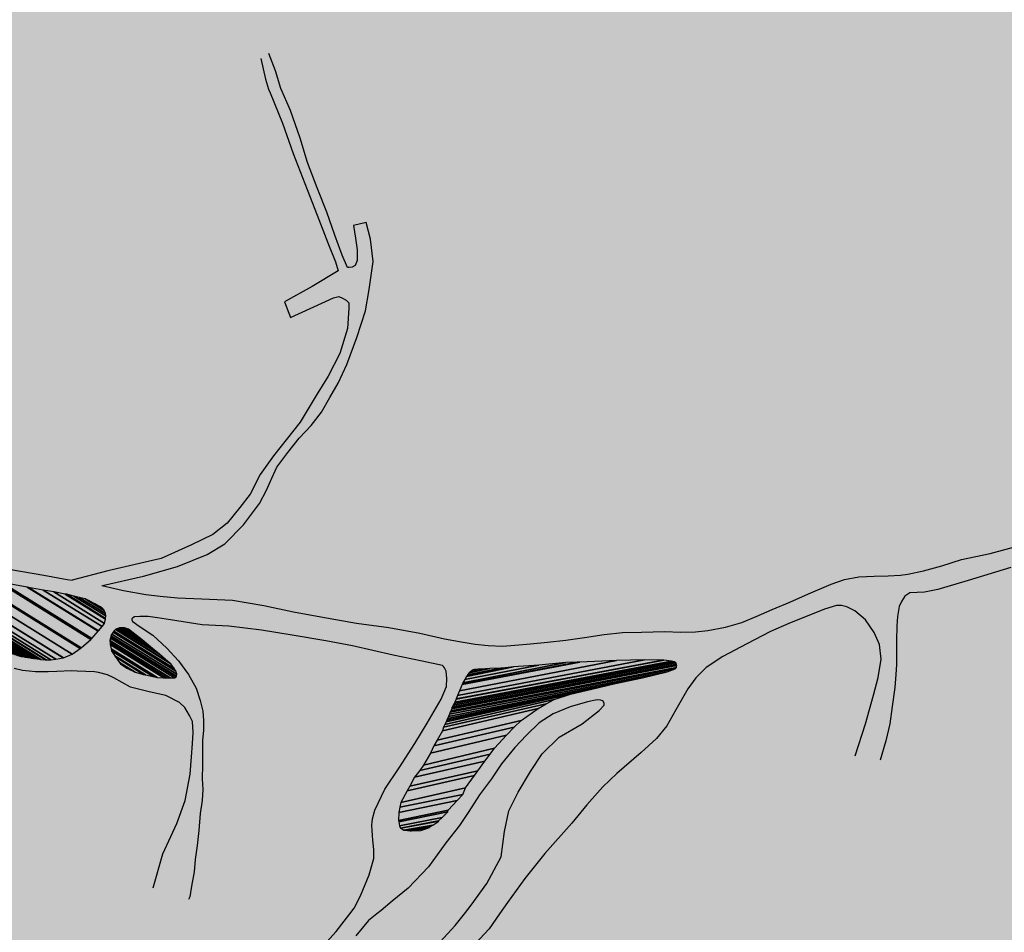
# Model space of a CAD drawing. Extents: x 686083 to 708932, y 7800553 to 7810731.
# Drawn here: x 691160 to 691411, y 7807490 to 7807723 of the extents above; entities that cross this region are included whole.
import ezdxf

# ---------------------------------------------------------------- set-up
doc = ezdxf.new("R2010")
doc.units = 0
doc.layers.add('1', color=7, linetype='CONTINUOUS')
doc.layers.add('3', color=7, linetype='CONTINUOUS')

msp = doc.modelspace()

# ---------------------------------------------------------------- hatches: boundary and pattern name
at = {"layer": '3'}
h = msp.add_hatch(dxfattribs=at)
h.set_pattern_fill('CROSS', color=82, scale=1.900157747547148, angle=45, style=0)
h.set_pattern_definition([(45, (-904.5318585470086, -6347.425736685283), (1.77635683940025e-15, 17.06390324340725), [6.033000848462194, -18.09900254538658]), (135, (-900.2658827361568, -6347.425736685283), (-17.06390324340725, 1.77635683940025e-15), [6.033000848462194, -18.09900254538658])])
h.paths.add_polyline_path([(691755.446714979, 7807945.44268222), (691732.6181582195, 7807959.380937347), (691676.8134091987, 7807975.853596872), (691594.374377793, 7808021.469645831), (691540.3666964701, 7808062.551804895), (691495.5718855971, 7808116.256241069), (691430.6180330449, 7808176.673004975), (691402.7562374825, 7808222.029992969), (691426.7239032829, 7808247.385019572), (691406.986592814, 7808268.513670046), (691388.6579515407, 7808279.782498976), (691367.5090733798, 7808271.331038787), (691336.4908153604, 7808234.707183253), (691280.0962223451, 7808206.53607998), (691174.3532807891, 7808176.955323283), (691153.5420774458, 7808110.612459063), (691146.4422107899, 7808036.130816716), (691141.1176731099, 7807974.06213539), (691144.6668818138, 7807896.033748169), (691144.6668818138, 7807878.300023801), (691149.9928687416, 7807807.365126328), (691144.6668818138, 7807766.576914243), (691112.4109658796, 7807718.791471972), (691080.2840330304, 7807646.223392161), (691057.9351774064, 7807595.984300157), (691017.4272425423, 7807505.274846429), (690993.6813117081, 7807478.759536803), (690971.331006836, 7807468.990806523), (690957.3631532273, 7807459.222076243), (690961.5543788587, 7807408.982338203), (690992.3929301082, 7807391.813896487), (691015.7185789809, 7807380.161967427), (691039.0442278535, 7807349.090156599), (691058.4829932047, 7807329.670274832), (691126.726639043, 7807300.112775477), (691170.7547976483, 7807300.112775477), (691192.7688769511, 7807300.112775477), (691201.574508672, 7807300.112775477), (691247.2968383572, 7807304.858565612), (691263.5878367404, 7807321.134829792), (691304.3160573224, 7807333.341704909), (691332.8256668051, 7807369.963622332), (691393.1636640196, 7807398.006164176), (691443.7438734822, 7807412.043263013), (691476.0606578385, 7807427.484200941), (691503.1456563958, 7807521.01619171), (691569.7139713798, 7807645.076029885), (691647.8023598582, 7807779.367807095), (691667.3382248351, 7807824.644040425), (691714.8126955262, 7807884.496813752), (691734.0282766632, 7807898.048092525), (691763.417579769, 7807913.858563799)])

# ---------------------------------------------------------------- linework, layer by layer
at = {"layer": '1', "color": 34, "linetype": 'Continuous'}
msp.add_line((691380.6284221609, 7807539.154907525, 193.4049999992199), (691379.1684221609, 7807534.244907525, 194.3049999992163), dxfattribs=at)
at = {"layer": '1', "color": 96, "linetype": 'Continuous', "extrusion": (-0.7389864846664896, -0.1625505542267, 0.6538167119314531), "elevation": -1779858.737186716}
msp.add_lwpolyline([(-7476923.127449733, 1538146.273798608), (-7476917.720552329, 1538146.32892944), (-7476915.017988034, 1538146.630633265), (-7476914.013029068, 1538146.976518261)], dxfattribs=at)
at = {"layer": '1', "color": 96, "linetype": 'Continuous'}
for points in [[(691180.9184221617, 7807578.774907525, 161.9549999993468), (691191.3884221617, 7807581.104907524, 161.9749999993467), (691200.0384221617, 7807583.574907525, 161.7849999993474), (691207.6184221616, 7807586.634907524, 161.6849999993478), (691212.1584221616, 7807589.384907525, 161.4949999993486), (691216.9084221615, 7807594.234907525, 161.404999999349), (691220.9884221614, 7807599.604907525, 161.2949999993494), (691222.7884221616, 7807603.024907525, 161.3149999993493), (691224.1484221616, 7807606.104907524, 161.5349999993485), (691225.4284221615, 7807608.894907524, 161.6749999993479), (691228.2284221614, 7807612.624907524, 161.8449999993472), (691231.1084221615, 7807616.314907524, 161.9349999993468), (691234.1684221615, 7807619.564907525, 162.1749999993458), (691236.7484221614, 7807622.934907524, 162.2549999993455), (691238.9284221615, 7807626.654907525, 162.0649999993464), (691241.0484221615, 7807630.354907524, 161.5649999993483), (691243.2184221613, 7807635.114907525, 160.5149999993525), (691245.7984221615, 7807641.964907524, 158.4649999993608), (691247.9584221614, 7807648.744907525, 156.8049999993675), (691248.9084221614, 7807654.184907525, 155.8549999993714), (691249.9084221615, 7807661.304907524, 155.2549999993738), (691249.2484221613, 7807667.024907524, 154.9749999993748), (691248.1584221615, 7807671.284907524, 154.8049999993756), (691244.9384221614, 7807670.494907524, 154.8649999993753), (691245.4584221614, 7807667.314907524, 154.9849999993748), (691245.8284221614, 7807664.294907524, 155.1149999993743), (691245.8684221614, 7807661.574907525, 155.4849999993728), (691245.3584221614, 7807660.304907524, 155.434999999373), (691244.5484221614, 7807659.914907524, 155.434999999373), (691243.8284221614, 7807659.814907524, 155.434999999373), (691243.4084221614, 7807659.834907524, 155.4149999993732), (691242.0484221614, 7807662.924907524, 154.2449999993778), (691240.1684221615, 7807668.074907525, 152.7749999993838), (691238.1284221614, 7807673.904907525, 151.0149999993908), (691235.6784221615, 7807680.124907524, 149.474999999397), (691233.1784221616, 7807686.594907524, 147.5749999994048), (691231.3084221615, 7807692.784907524, 145.8849999994115), (691228.8684221614, 7807699.854907524, 143.6649999994205), (691226.4284221615, 7807705.434907524, 142.1149999994268), (691225.0784221615, 7807709.934907524, 141.8749999994277), (691223.3884221616, 7807714.374907524, 141.7949999994281)], [(691223.7084221614, 7807704.284907524, 142.0749999994269), (691226.8484221614, 7807696.624907524, 144.3849999994175), (691229.5184221615, 7807688.894907524, 146.6249999994086), (691233.1484221616, 7807679.704907524, 149.0449999993989), (691235.6284221614, 7807673.114907525, 150.9049999993914), (691238.4084221615, 7807666.064907525, 153.0249999993828), (691240.3084221615, 7807661.224907524, 154.1649999993782), (691241.0484221615, 7807658.984907525, 155.3049999993736), (691234.3784221614, 7807654.934907525, 155.1649999993742), (691227.3684221616, 7807651.044907524, 154.9849999993748), (691228.8784221614, 7807647.034907525, 155.2349999993738), (691239.8184221614, 7807652.024907524, 155.7149999993719), (691241.2184221614, 7807652.374907524, 155.9749999993709), (691242.1484221615, 7807652.014907524, 155.9749999993709), (691243.0884221614, 7807651.484907526, 156.0949999993703), (691243.6984221614, 7807650.824907525, 156.5049999993687), (691243.7484221613, 7807649.464907524, 156.8749999993672), (691243.3984221615, 7807644.214907524, 158.2249999993618), (691241.4684221614, 7807637.914907525, 159.874999999355), (691238.4284221615, 7807632.074907525, 161.1949999993498), (691235.4084221615, 7807627.204907524, 162.0549999993463), (691231.3684221614, 7807620.414907524, 162.0749999993463), (691227.7884221615, 7807615.874907525, 161.7249999993477), (691224.4984221616, 7807611.834907524, 161.5449999993484), (691221.1684221615, 7807607.014907525, 161.394999999349), (691218.5784221614, 7807601.994907525, 161.15499999935), (691215.9884221616, 7807598.634907524, 161.1849999993498), (691212.7484221616, 7807594.604907525, 161.2849999993495), (691209.0384221616, 7807591.724907524, 161.5049999993485), (691203.6084221615, 7807589.094907524, 161.7049999993478), (691195.8984221617, 7807585.604907524, 161.884999999347), (691182.2884221617, 7807582.484907526, 162.0949999993462), (691173.1984221617, 7807580.104907524, 161.8249999993473)]]:
    msp.add_polyline3d(points, dxfattribs=at)
at = {"layer": '1', "color": 34, "linetype": 'Continuous'}
for points in [[(691180.7784221617, 7807578.704907524, 161.9249999993468), (691186.3184221616, 7807577.444907525, 162.0249999993465), (691192.0384221617, 7807576.444907525, 162.1649999993459), (691195.6684221616, 7807575.984907525, 162.4049999993449), (691200.0684221616, 7807575.624907525, 163.0649999993423), (691206.2884221616, 7807575.314907525, 164.0649999993382), (691214.0884221615, 7807575.024907525, 165.4749999993325), (691222.0484221616, 7807573.604907525, 166.824999999327), (691229.6684221615, 7807572.004907524, 168.2849999993213), (691236.6084221614, 7807570.714907524, 169.7049999993155), (691245.6684221615, 7807569.174907525, 170.6649999993116), (691253.8984221615, 7807568.024907524, 172.0849999993059), (691261.8284221613, 7807566.564907524, 173.5049999993001), (691268.1384221613, 7807565.124907524, 174.5749999992958), (691272.8784221613, 7807564.284907525, 175.284999999293), (691275.9684221613, 7807563.754907525, 175.9249999992904), (691279.2384221612, 7807563.474907525, 176.7649999992869), (691282.8784221612, 7807563.244907525, 177.5249999992839), (691286.0184221613, 7807563.514907525, 178.3549999992805), (691290.0584221613, 7807563.864907525, 178.8649999992786), (691294.3784221612, 7807564.304907524, 179.5049999992759), (691299.0684221612, 7807564.834907524, 180.3549999992725), (691303.7684221612, 7807565.454907525, 181.4249999992682), (691308.8384221612, 7807566.254907525, 182.2449999992648), (691313.4984221612, 7807566.724907525, 182.8049999992627), (691318.3584221611, 7807566.874907525, 183.214999999261), (691324.318422161, 7807566.994907525, 183.9649999992579), (691328.2984221611, 7807566.864907525, 184.5249999992558), (691332.1284221611, 7807566.964907525, 185.2549999992527), (691335.2484221611, 7807567.304907524, 185.9849999992498), (691339.738422161, 7807568.104907525, 186.4849999992478), (691343.878422161, 7807569.324907525, 187.2049999992449), (691347.5784221609, 7807570.834907525, 187.7549999992426), (691351.648422161, 7807572.664907525, 188.1449999992412), (691356.108422161, 7807574.494907524, 188.4149999992401), (691360.8584221608, 7807576.634907525, 188.6949999992389), (691366.6384221609, 7807579.084907525, 188.8649999992382), (691370.0384221609, 7807580.244907525, 188.914999999238), (691373.758422161, 7807580.964907525, 188.8449999992382), (691377.6484221609, 7807581.134907524, 188.8749999992382), (691381.2084221608, 7807581.204907524, 188.8549999992383), (691384.3384221608, 7807581.344907524, 188.7249999992387), (691386.2484221609, 7807581.614907525, 188.6549999992391), (691390.2184221608, 7807582.444907525, 188.2749999992407), (691394.8884221608, 7807583.784907525, 188.1049999992412), (691399.8484221607, 7807585.374907524, 187.8649999992422), (691407.1584221608, 7807586.924907525, 187.4849999992437), (691415.3384221607, 7807589.144907525, 187.1349999992451)], [(691412.4684221607, 7807583.304907525, 187.0449999992456), (691401.6184221609, 7807580.044907525, 187.5349999992436), (691393.8784221607, 7807577.714907524, 188.0149999992416), (691390.4584221608, 7807577.034907525, 188.174999999241), (691386.6884221608, 7807576.864907525, 188.4549999992398), (691385.4184221609, 7807575.994907524, 188.5449999992395), (691384.6284221609, 7807574.664907525, 188.5849999992393), (691384.0384221609, 7807573.354907525, 188.7749999992386), (691383.6084221608, 7807570.804907524, 189.1849999992369), (691383.4084221609, 7807568.474907525, 189.1849999992369), (691383.3384221608, 7807564.714907525, 189.2049999992368), (691383.3384221608, 7807561.134907524, 189.7249999992348), (691383.3284221608, 7807558.634907524, 190.3949999992321), (691383.1784221609, 7807556.024907525, 190.87499999923), (691382.8584221608, 7807552.764907525, 191.3549999992281), (691382.2084221608, 7807547.894907525, 192.0049999992255), (691381.6084221608, 7807543.474907525, 192.8849999992219), (691380.6284221609, 7807539.154907525, 193.4049999992199)], [(691157.6284221618, 7807582.784907525, 161.8049999993473), (691165.9684221618, 7807581.374907524, 161.894999999347), (691171.9884221617, 7807580.264907525, 161.894999999347), (691173.1884221616, 7807580.064907525, 161.894999999347)], [(691372.7484221609, 7807535.334907525, 194.1849999992167), (691375.398422161, 7807543.444907526, 192.7249999992226), (691377.4884221609, 7807550.764907524, 191.8849999992259), (691378.6584221609, 7807555.334907525, 190.6449999992311), (691379.3984221609, 7807559.984907526, 189.9849999992337), (691379.0084221609, 7807563.694907526, 189.6849999992349), (691377.5884221608, 7807566.754907525, 189.3349999992363), (691375.3784221609, 7807569.994907524, 189.1549999992371), (691372.6884221608, 7807572.244907524, 189.0449999992375), (691370.6984221609, 7807573.284907524, 188.9549999992378), (691369.2884221609, 7807573.674907525, 188.914999999238), (691368.0284221609, 7807573.654907526, 188.8049999992385), (691364.988422161, 7807572.694907525, 188.4149999992401), (691355.918422161, 7807569.054907524, 188.2049999992408), (691351.238422161, 7807566.984907526, 187.6649999992431), (691345.178422161, 7807563.894907525, 186.9649999992459), (691339.028422161, 7807560.634907524, 186.0449999992497), (691334.8184221609, 7807557.834907525, 185.6749999992511), (691332.2184221611, 7807555.184907524, 185.6549999992512), (691330.1184221611, 7807552.424907525, 185.5449999992516), (691327.038422161, 7807547.024907524, 185.5149999992517), (691324.7584221611, 7807543.014907525, 185.5549999992515), (691322.1584221611, 7807539.774907525, 185.5449999992516), (691318.2184221611, 7807536.204907525, 185.5449999992516), (691312.0384221611, 7807530.854907525, 185.5749999992514), (691308.4384221612, 7807527.434907525, 185.6249999992512), (691304.4284221613, 7807522.854907525, 185.7249999992509), (691300.5584221613, 7807518.184907525, 185.8349999992504), (691293.6684221613, 7807510.404907526, 186.2149999992489), (691288.5984221612, 7807504.094907525, 186.4349999992481), (691284.1784221613, 7807497.944907526, 186.5549999992476), (691282.1784221613, 7807495.094907525, 186.5849999992474)], [(691244.0284221615, 7807495.094907525, 179.9049999992744), (691245.1384221613, 7807496.514907525, 179.8649999992745), (691246.6684221615, 7807499.654907526, 179.7149999992751), (691248.9284221615, 7807504.954907525, 179.6449999992755), (691250.1084221613, 7807509.194907526, 179.5649999992757), (691250.1084221613, 7807511.474907525, 179.4549999992761), (691249.9784221614, 7807513.074907525, 179.3949999992765), (691249.8784221614, 7807513.844907525, 179.3949999992765), (691249.7384221613, 7807515.034907525, 179.3949999992765), (691249.6484221614, 7807516.254907525, 179.3849999992764), (691249.6284221614, 7807517.644907525, 179.1149999992774), (691249.6884221614, 7807518.514907525, 179.004999999278), (691249.7784221615, 7807519.304907525, 178.774999999279), (691250.3284221613, 7807521.504907525, 178.6049999992795), (691252.9184221614, 7807526.854907525, 177.8749999992825), (691256.5384221614, 7807532.294907525, 177.4349999992843), (691260.5684221614, 7807538.494907525, 176.994999999286), (691263.6984221613, 7807543.644907525, 176.5849999992878), (691267.2484221613, 7807549.754907524, 175.9049999992905), (691268.6684221614, 7807552.994907524, 175.6049999992917), (691268.6784221614, 7807555.034907525, 175.4449999992923), (691268.5184221613, 7807556.934907524, 175.1049999992937), (691268.1384221613, 7807557.784907525, 174.784999999295), (691267.8484221613, 7807558.134907524, 174.5249999992961), (691267.5884221613, 7807558.324907525, 174.3649999992967), (691262.4384221613, 7807559.454907525, 173.8749999992986), (691255.0184221613, 7807561.024907525, 172.3549999993048), (691244.6984221613, 7807563.394907524, 170.7849999993112), (691237.8684221614, 7807564.624907524, 169.1649999993177), (691229.3084221615, 7807566.054907524, 167.8049999993232), (691221.4784221614, 7807567.334907524, 166.594999999328), (691213.1184221616, 7807568.414907525, 165.2449999993335), (691206.3184221615, 7807568.684907525, 163.864999999339), (691198.2884221616, 7807569.994907524, 162.7049999993437), (691194.9984221617, 7807570.514907524, 162.1849999993458), (691192.6184221617, 7807570.824907525, 162.0649999993464), (691191.9084221617, 7807570.864907525, 162.134999999346), (691191.1084221617, 7807570.874907525, 162.124999999346), (691190.4784221615, 7807570.864907525, 162.124999999346), (691189.1284221617, 7807570.714907524, 161.9749999993467), (691188.7184221616, 7807570.494907524, 161.8649999993471), (691188.4684221615, 7807570.234907525, 161.7649999993474), (691188.4684221615, 7807569.954907525, 161.7649999993474), (691188.6384221617, 7807569.584907524, 161.7649999993474), (691188.9984221617, 7807569.294907524, 161.7549999993475), (691190.0384221616, 7807568.574907525, 161.7349999993476), (691193.7684221617, 7807566.054907524, 161.6049999993482), (691197.3684221616, 7807562.764907525, 161.5649999993483), (691200.3184221615, 7807559.544907525, 161.644999999348), (691202.8784221617, 7807556.054907525, 161.9149999993469), (691204.8284221615, 7807552.544907525, 162.0949999993462), (691205.8384221615, 7807549.464907524, 162.1649999993459), (691206.4884221616, 7807546.734907526, 162.7749999993434), (691206.6584221616, 7807544.444907526, 163.144999999342), (691206.6584221616, 7807541.744907525, 163.8249999993392), (691206.4684221615, 7807539.334907525, 164.3249999993372), (691206.4584221615, 7807537.064907525, 164.4449999993367), (691206.4484221615, 7807533.014907525, 164.7249999993355), (691206.3384221615, 7807529.474907524, 165.0449999993343), (691206.5084221616, 7807526.744907524, 165.0649999993342), (691206.3684221616, 7807523.914907525, 165.1649999993338), (691205.8184221615, 7807520.604907524, 165.1949999993337), (691205.4684221615, 7807516.304907525, 165.4349999993327), (691205.0984221615, 7807512.454907525, 165.4849999993324), (691204.6084221615, 7807508.924907525, 165.6749999993317), (691204.3084221616, 7807505.744907524, 165.8049999993312), (691203.6284221616, 7807502.114907525, 165.9749999993305), (691203.1784221616, 7807499.414907525, 166.1749999993297), (691202.8584221615, 7807498.694907526, 166.1749999993297)], [(691193.8884221617, 7807501.674907525, 165.8949999993309), (691196.3584221617, 7807510.384907525, 165.5549999993322), (691199.8784221616, 7807518.114907525, 165.1549999993339), (691201.9884221616, 7807523.924907525, 165.1749999993338), (691203.3384221615, 7807530.654907526, 164.9749999993345), (691203.6184221616, 7807535.114907525, 164.7449999993354), (691203.8884221616, 7807538.444907526, 164.3749999993369), (691204.0484221616, 7807541.264907525, 163.4649999993406), (691203.8984221617, 7807544.094907524, 162.9349999993428), (691203.1684221616, 7807545.584907524, 162.7349999993436), (691201.9384221615, 7807547.644907525, 162.5349999993444), (691200.5584221616, 7807548.954907525, 162.1749999993458), (691197.0784221615, 7807550.724907524, 161.7949999993474), (691192.8284221615, 7807551.664907525, 161.7949999993474), (691188.1084221617, 7807552.844907525, 161.8649999993471), (691183.8184221616, 7807555.234907525, 161.8649999993471), (691182.2584221617, 7807555.954907524, 161.874999999347), (691179.9384221616, 7807556.544907525, 161.874999999347), (691178.9184221617, 7807556.704907524, 161.874999999347), (691174.5384221617, 7807556.904907525, 161.874999999347), (691172.9484221616, 7807556.964907524, 161.874999999347), (691169.3084221618, 7807556.834907525, 161.8649999993471), (691167.1484221618, 7807556.764907525, 161.8049999993473), (691165.3984221617, 7807556.734907526, 161.8049999993473), (691163.8984221618, 7807556.774907525, 161.7949999993474), (691162.2284221618, 7807556.914907524, 161.8149999993474), (691160.5884221618, 7807557.084907525, 161.8149999993474), (691158.4484221616, 7807557.564907525, 161.8049999993473)], [(691273.2184221613, 7807495.094907525, 186.7649999992466), (691274.9484221613, 7807497.304907525, 186.7149999992469), (691278.9384221613, 7807502.814907525, 186.6449999992472), (691282.5884221613, 7807509.574907525, 186.4849999992478), (691283.4284221613, 7807516.054907525, 186.2149999992489), (691284.5184221612, 7807521.284907525, 186.1649999992491), (691286.8884221612, 7807526.084907525, 186.0849999992494), (691290.0584221613, 7807531.344907525, 185.9149999992501), (691293.0384221612, 7807535.804907525, 185.5149999992517), (691297.3484221612, 7807540.124907524, 185.434999999252), (691303.2084221612, 7807543.444907526, 185.444999999252), (691307.5184221611, 7807546.914907525, 185.3449999992524), (691308.8384221612, 7807548.224907525, 185.2649999992527), (691308.828422161, 7807548.774907524, 185.1649999992531), (691308.448422161, 7807549.364907525, 185.1249999992533), (691307.8884221611, 7807549.554907525, 184.8549999992544), (691307.0384221612, 7807549.564907525, 184.694999999255), (691304.5984221612, 7807549.084907525, 184.5449999992556), (691300.1184221612, 7807547.854907525, 184.2149999992569), (691295.8084221613, 7807545.994907525, 183.6649999992592), (691292.2784221612, 7807543.734907526, 183.0549999992617), (691288.9984221612, 7807540.634907524, 182.7449999992628), (691286.0684221612, 7807537.484907526, 182.4249999992642), (691282.6784221614, 7807533.274907525, 182.3149999992647), (691280.0584221614, 7807529.494907524, 182.0849999992656), (691277.0784221613, 7807525.394907525, 181.7449999992669), (691274.3484221612, 7807521.154907526, 181.2049999992691), (691271.9384221612, 7807517.594907524, 180.7949999992707), (691268.4384221613, 7807513.114907525, 180.5249999992719), (691264.0184221613, 7807507.074907525, 180.0349999992738), (691258.8584221613, 7807501.584907525, 180.0849999992736), (691254.7684221613, 7807498.314907525, 180.0649999992737), (691251.9684221613, 7807495.934907525, 180.0649999992737), (691250.9084221614, 7807495.094907525, 180.0749999992736)], [(691181.8184221616, 7807462.674907525, 180.8849999992703), (691187.5984221615, 7807465.724907525, 180.9249999992702), (691192.3284221615, 7807467.194907526, 180.8449999992706), (691199.4784221617, 7807469.364907525, 180.5249999992719), (691205.2484221616, 7807470.644907525, 180.4249999992722), (691210.1084221615, 7807471.764907525, 180.3449999992725), (691215.6184221616, 7807473.434907525, 180.484999999272), (691220.7684221615, 7807475.234907526, 180.484999999272), (691224.5284221616, 7807476.684907525, 180.5249999992719), (691227.8584221615, 7807478.404907526, 180.5649999992716), (691231.1584221615, 7807481.134907525, 180.5549999992717), (691234.9584221614, 7807484.454907525, 180.244999999273), (691240.4684221613, 7807490.524907525, 180.0349999992738), (691244.0284221615, 7807495.094907525, 179.9049999992744)], [(691282.1784221613, 7807495.094907525, 186.5849999992474), (691279.4784221612, 7807491.234907526, 186.6249999992472), (691274.8084221614, 7807486.184907525, 186.8249999992465), (691269.3084221614, 7807480.574907525, 187.0449999992456), (691263.6084221613, 7807475.024907525, 187.3649999992442), (691258.1084221613, 7807469.414907525, 187.6449999992432), (691251.4484221614, 7807464.314907525, 187.7549999992426), (691243.9884221614, 7807458.684907525, 187.6349999992431), (691236.7784221615, 7807453.024907525, 187.2949999992446)], [(691250.9084221614, 7807495.094907525, 180.0749999992736), (691248.7184221613, 7807493.354907525, 180.0849999992736), (691245.4884221614, 7807489.464907525, 180.0949999992735)], [(691266.0484221614, 7807486.934907525, 186.8849999992461), (691270.8684221613, 7807492.104907525, 186.8349999992464), (691273.2184221613, 7807495.094907525, 186.7649999992466)]]:
    msp.add_polyline3d(points, dxfattribs=at)

# ---------------------------------------------------------------- meshes
mesh = msp.add_polyface(dxfattribs=at)
corners = [(691154.6784221615, 7807562.984907527, 161.634999999346), (691157.7860009199, 7807561.401641856, 161.6617509168687), (691149.9584221614, 7807566.254907525, 161.6749999993494), (691157.838422162, 7807561.374907524, 161.5949999993517), (691149.908158437, 7807566.291803716, 161.7141461910745), (691158.6870974044, 7807561.133896251, 161.6015794026824), (691147.426155926, 7807568.115895917, 161.6906570405031), (691138.7184221618, 7807573.514907525, 161.6149999993447), (691159.3788429133, 7807560.937450712, 161.6069421992805), (691145.4031039904, 7807569.602692662, 161.6715113018013), (691141.3709016882, 7807572.102757877, 161.6380638288444), (691133.448422162, 7807577.014907525, 161.5249999993486), (691159.545242552, 7807560.890195664, 161.6082322219925), (691144.9164580979, 7807569.960342169, 161.6669057872655), (691142.008956622, 7807571.763064755, 161.643611841582), (691130.7484221623, 7807578.744907525, 161.4549999993529), (691159.9748661817, 7807560.768188878, 161.6115629037438), (691143.6599975863, 7807570.883749703, 161.6550149088295), (691143.6563368614, 7807570.886018429, 161.6579361357332), (691129.8684221618, 7807579.434907524, 161.4249999993459), (691159.975404869, 7807560.768035899, 161.6115670799426), (691143.6584221617, 7807570.884907526, 161.6549999993419), (691129.8682197058, 7807579.43521288, 161.4284694189279), (691160.338422162, 7807560.664907525, 161.5949999993517), (691129.7474459335, 7807579.632040398, 161.426916347377), (691160.6785661996, 7807560.604478382, 161.5974997401025), (691129.5984221612, 7807579.874907524, 161.4249999993432), (691161.2907198049, 7807560.495724695, 161.6019984969261), (691129.438422162, 7807580.244907526, 161.424999999345), (691162.0032485183, 7807560.369138613, 161.6072349169807), (691129.3984221617, 7807580.584907526, 161.4249999993432), (691162.9020489359, 7807560.209459966, 161.6138402599516), (691129.3784221621, 7807580.994907527, 161.4249999993469), (691162.928422162, 7807560.204907525, 161.664999999352), (691129.3783504091, 7807581.006765313, 161.4361309083793), (691163.5353691133, 7807560.126771943, 161.6693478129533), (691129.3784221623, 7807581.304907526, 161.4349999993416), (691164.3752110463, 7807560.018654522, 161.67536395023), (691129.6084221621, 7807581.574907526, 161.4349999993498), (691164.9484221616, 7807559.944907526, 161.6949999993444), (691129.8515576664, 7807581.705821618, 161.4343198093753), (691165.2706655462, 7807559.915254137, 161.6972634675471), (691129.9984221616, 7807581.784907526, 161.4349999993453), (691166.4146283364, 7807559.809984723, 161.705298771058), (691130.6984221617, 7807581.954907525, 161.4349999993453), (691166.578422162, 7807559.794907525, 161.7049999993473), (691130.8477953884, 7807581.948780905, 161.4071006129549), (691167.7584221617, 7807559.804907526, 161.754999999339), (691132.1271713023, 7807581.897179848, 161.4158361241077), (691169.0484221615, 7807559.934907525, 161.8549999993436), (691133.731236605, 7807581.832483097, 161.4267885972573), (691170.9411365583, 7807560.307523436, 161.8662196629427), (691136.3984221618, 7807581.724907526, 161.4449999993435), (691170.9784221621, 7807560.314907526, 161.8749999993485), (691136.4578426167, 7807581.718584076, 161.405630801554), (691170.9784221621, 7807560.314907526, 161.8749999993485), (691141.0125987784, 7807581.24332193, 161.4378368276717), (691173.2184221611, 7807561.274907526, 161.7249999993367), (691146.2684221613, 7807580.694907525, 161.4749999993423), (691175.2706338075, 7807562.712812486, 161.7332417383962), (691146.8543624744, 7807580.61874202, 161.411720902736), (691175.4884221614, 7807562.864907525, 161.6749999993449), (691154.2884221616, 7807579.654907526, 161.4649999993457), (691177.9425482063, 7807564.988756387, 161.6833214584299), (691155.3154251857, 7807579.473950269, 161.5951073603745), (691178.248422162, 7807565.254907526, 161.8349999993487), (691161.7545586105, 7807578.337368545, 161.6424009717836), (691179.8384221611, 7807567.124907525, 161.8449999993434), (691162.1084221606, 7807578.274907526, 161.6449999993389), (691179.9299187185, 7807567.225120599, 161.8452304410946), (691165.8708549723, 7807577.586136228, 161.8210928957877), (691180.8884221624, 7807568.274907524, 161.8449999993561), (691168.5481945482, 7807577.095736423, 161.84082481358), (691181.468422162, 7807569.084907525, 161.854999999349), (691171.4407079167, 7807576.565923914, 161.8621425562066), (691181.7484221611, 7807570.174907526, 161.8849999993396), (691171.8284221618, 7807576.494907524, 161.8649999993465), (691181.7543573295, 7807570.340603707, 161.8844108332329), (691173.6643525894, 7807576.045788312, 161.9532229472755), (691181.7784221619, 7807571.014907526, 161.8949999993497), (691175.0408124297, 7807575.708947942, 161.9636889072837), (691181.7084221622, 7807571.574907525, 161.8949999993497), (691176.5284221618, 7807575.344907527, 161.9749999993403), (691181.3828173034, 7807572.335105487, 161.8899418282395), (691177.3952088421, 7807574.9173703, 161.9797590831515), (691181.3184221616, 7807572.484907527, 161.9349999993432), (691178.0084221615, 7807574.614907525, 161.9849999993441), (691181.0853180565, 7807572.707182712, 161.9326005663428), (691179.0084221616, 7807574.074907527, 162.0149999993365), (691180.845355278, 7807572.935997949, 161.9301305342927), (691180.4584221625, 7807573.304907526, 161.9449999993469)]
mesh.append_faces([[corners[k] for k in face] for face in [(0, 0, 1, 2), (2, 1, 3, 4), (4, 3, 5, 6), (7, 7, 10, 11), (6, 5, 8, 9), (11, 10, 14, 15), (9, 8, 12, 13), (15, 14, 18, 19), (13, 12, 16, 17), (19, 18, 21, 22), (17, 16, 20, 21), (22, 20, 23, 24), (24, 23, 25, 26), (26, 25, 27, 28), (28, 27, 29, 30), (30, 29, 31, 32), (32, 31, 33, 34), (34, 33, 35, 36), (36, 35, 37, 38), (38, 37, 39, 40), (40, 39, 41, 42), (42, 41, 43, 44), (44, 43, 45, 46), (46, 45, 47, 48), (48, 47, 49, 50), (50, 49, 51, 52), (52, 51, 53, 54), (54, 55, 57, 56), (56, 57, 59, 58), (58, 59, 61, 60), (60, 61, 63, 62), (62, 63, 65, 64), (64, 65, 67, 66), (66, 67, 69, 68), (68, 69, 71, 70), (70, 71, 73, 72), (72, 73, 75, 74), (74, 75, 77, 76), (76, 77, 79, 78), (78, 79, 81, 80), (80, 81, 83, 82), (82, 83, 85, 84), (84, 85, 87, 86), (86, 87, 89, 88), (88, 89, 90, 90)]], dxfattribs={"vtx0": -1, "vtx2": -1, "color": 34})
mesh = msp.add_polyface(dxfattribs=at)
corners = [(691187.1184221611, 7807557.644907525, 161.8549999993591), (691188.0758848253, 7807557.216000208, 161.8474225865409), (691185.5784221614, 7807558.764907527, 161.9049999993481), (691189.2384221618, 7807556.694907526, 161.8049999993382), (691185.2899644363, 7807559.143998108, 161.9212824049059), (691191.3781795338, 7807556.097178278, 161.7862399901706), (691184.2384221612, 7807560.524907525, 161.9249999993457), (691191.8884221613, 7807555.954907524, 161.8149999993547), (691184.0640313847, 7807560.806716071, 161.9233670494737), (691193.9015103445, 7807555.519277439, 161.7967092986691), (691183.2484221612, 7807562.124907525, 161.924999999353), (691194.8984221616, 7807555.304907526, 161.9749999993558), (691183.1478657611, 7807562.588672281, 161.9081603714708), (691196.5932086533, 7807555.211900183, 161.9582160687753), (691182.9084221618, 7807563.694907527, 161.9049999993345), (691197.2584221612, 7807555.174907524, 161.8649999993565), (691182.870555852, 7807564.09486096, 161.9072527578133), (691198.0795715589, 7807555.183509577, 161.8565963577846), (691182.818422162, 7807564.644907525, 161.9049999993417), (691198.208422161, 7807555.184907526, 161.8649999993511), (691182.8346093682, 7807564.716497481, 161.9440547030857), (691199.2684221618, 7807555.224907524, 161.864999999341), (691182.9701541658, 7807565.329544212, 161.9395723778966), (691199.7684221613, 7807555.424907526, 161.8549999993518), (691183.0693306824, 7807565.778103221, 161.9362927138203), (691199.793074235, 7807555.61066441, 161.8538089874089), (691183.1084221622, 7807565.954907525, 161.9349999993505), (691199.858422161, 7807556.104907525, 161.8249999993585), (691183.3522548076, 7807566.338930556, 161.9438259169787), (691199.6784221617, 7807556.924907525, 161.8049999993491), (691183.6749978833, 7807566.84742575, 161.9379668156284), (691199.199494201, 7807557.580654309, 161.8065575275686), (691183.8384221612, 7807567.104907524, 161.9349999993559), (691198.3484221614, 7807558.744907525, 161.7549999993618), (691184.2270135806, 7807567.501261671, 161.9367093575787), (691197.588059213, 7807559.39906071, 161.7594308777263), (691184.3384221614, 7807567.614907526, 161.9349999993477), (691195.4884221616, 7807561.204907526, 161.7349999993533), (691184.8814043141, 7807567.782849739, 161.9400157453759), (691193.6745374649, 7807562.726347981, 161.7457678288868), (691185.3084221616, 7807567.914907525, 161.9349999993468), (691192.2056109763, 7807563.958446246, 161.7544878704832), (691185.7784221612, 7807567.944907526, 161.9349999993541), (691191.0784221618, 7807564.904907526, 161.8349999993468), (691186.201810599, 7807567.92924748, 161.9388635184045), (691191.0784221618, 7807564.904907526, 161.8349999993468), (691186.5884221618, 7807567.914907526, 161.9349999993396), (691189.5431171018, 7807566.082175683, 161.8446733100334), (691187.5584221615, 7807567.604907526, 161.9249999993457)]
mesh.append_faces([[corners[k] for k in face] for face in [(0, 0, 1, 2), (2, 1, 3, 4), (4, 3, 5, 6), (6, 5, 7, 8), (8, 7, 9, 10), (10, 9, 11, 12), (12, 11, 13, 14), (14, 13, 15, 16), (16, 15, 17, 18), (18, 17, 19, 20), (20, 19, 21, 22), (22, 21, 23, 24), (24, 23, 25, 26), (26, 25, 27, 28), (28, 27, 29, 30), (30, 29, 31, 32), (32, 31, 33, 34), (34, 33, 35, 36), (36, 35, 37, 38), (38, 37, 39, 40), (40, 39, 41, 42), (42, 41, 43, 44), (44, 45, 47, 46), (46, 47, 48, 48)]], dxfattribs={"vtx0": -1, "vtx2": -1, "color": 34})
mesh = msp.add_polyface(dxfattribs=at)
corners = [(691275.7384221598, 7807557.364907524, 175.8249999996167), (691276.7184221612, 7807557.454907524, 176.0350000005099), (691275.4659078774, 7807557.225307391, 175.8722663483473), (691278.5918387484, 7807557.53329264, 176.4997560865112), (691274.7284221605, 7807556.764907525, 175.8149999996074), (691279.6738093917, 7807557.57856308, 176.7681707280077), (691274.408422161, 7807556.514907525, 175.7849999995796), (691282.4486708802, 7807557.694665308, 177.4565567349842), (691274.0084221611, 7807555.954907523, 175.7749999995703), (691282.9184221609, 7807557.694907525, 177.5049999993119), (691273.9675524544, 7807555.853690956, 175.7332358973928), (691285.7066370003, 7807557.984655297, 178.1460517129194), (691273.7584221617, 7807555.524907525, 175.7750000000361), (691292.1684221608, 7807558.424907524, 178.8649999998746), (691273.3266509355, 7807554.766934489, 175.7970926956168), (691299.0779131154, 7807559.141535287, 180.4540028941058), (691272.828422161, 7807553.954907523, 175.904999999458), (691301.9384221603, 7807559.194907525, 180.3049999998129), (691272.6562729541, 7807553.629215664, 175.8992153474951), (691302.6051966819, 7807559.232196435, 180.4676652514547), (691272.5884221599, 7807553.514907525, 175.9149999997002), (691311.9884221616, 7807559.614907524, 182.2650000000005), (691271.9805690122, 7807551.932985801, 176.0097547216692), (691319.0784221608, 7807559.754907525, 183.4149999999027), (691271.4508730267, 7807550.697182029, 176.2334718530874), (691323.838422162, 7807559.694907525, 183.7150000001809), (691271.0958581341, 7807549.868916843, 176.3834124143571), (691324.0265030698, 7807559.675372201, 183.7696779173371), (691271.0684221607, 7807549.804907524, 176.3949999996796), (691325.94842216, 7807559.474907526, 184.3249999995825), (691270.7906638857, 7807549.015866027, 176.1014866788287), (691326.6184221613, 7807559.264907525, 184.4549999999359), (691270.5889855337, 7807548.657774813, 176.1537664478059), (691327.1184221618, 7807559.014907525, 184.6849999996835), (691270.3588084958, 7807548.249082583, 176.2134337454446), (691327.2684221608, 7807558.674907524, 184.7649999995248), (691270.1336121599, 7807547.849233866, 176.2718099291777), (691269.9284221611, 7807547.484907526, 176.3249999993819), (691327.3093139511, 7807558.361362544, 184.8673915335436), (691269.9284221611, 7807547.484907526, 176.3249999993819), (691269.9709319694, 7807547.312800083, 176.0341768065817), (691327.2684221603, 7807558.344907523, 185.0849999995887), (691269.7363159645, 7807546.7880409, 176.1266509256206), (691327.218422161, 7807557.874907523, 185.2650000004541), (691269.5826278229, 7807546.444290849, 176.1872272504372), (691326.8784221616, 7807557.494907525, 185.294999999085), (691269.3756064593, 7807545.981251845, 176.2688249143646), (691324.8684221609, 7807556.754907525, 185.3050000000256), (691269.1021408949, 7807545.369598917, 176.3766116235742), (691318.6184221613, 7807555.234907525, 185.2049999999328), (691268.8767339059, 7807544.865437291, 176.4654559990258), (691311.6784221604, 7807553.724907525, 185.1049999991416), (691268.6927185587, 7807544.453855215, 176.5379858199836), (691305.65842216, 7807552.284907524, 184.5449999995536), (691268.504056521, 7807544.03188001, 176.6123471391714), (691300.2684221617, 7807551.044907525, 184.3549999993774), (691268.2004818891, 7807543.352882959, 176.7320013645892), (691296.0284221616, 7807549.644907525, 183.9649999994815), (691267.8884221602, 7807542.654907526, 176.8549999994077), (691294.0384242275, 7807548.600673286, 183.7525125514755), (691267.607575909, 7807541.741687537, 176.4178969502783), (691292.0084221606, 7807547.434907523, 183.2949999997915), (691266.2620885519, 7807539.34802509, 176.7680466281105), (691287.6284221612, 7807544.334907523, 182.7949999997935), (691265.4284221611, 7807537.864907526, 176.9849999995283), (691285.8580260315, 7807542.658486702, 182.824664119499), (691264.5607437028, 7807536.022756898, 176.7895896287023), (691283.9184221614, 7807540.614907525, 182.4749999997296), (691262.7784221608, 7807532.914907524, 177.2349999995273), (691280.8990433539, 7807537.251779403, 182.6730737910688), (691261.7947553119, 7807531.627493235, 177.4228890010915), (691279.7984221613, 7807535.764907525, 182.3050000002705), (691260.5084221608, 7807529.894907524, 177.5950000003266), (691278.3699562501, 7807534.002991341, 182.448693049941), (691259.2559781468, 7807527.569751495, 177.5893160196774), (691276.6284221623, 7807531.464907523, 182.0050000004579), (691258.5784221615, 7807526.434907525, 177.7449999997673), (691275.7702590085, 7807530.292793517, 182.1245734778803), (691257.018422161, 7807523.454907526, 178.0749999996077), (691273.5129735342, 7807527.209701553, 182.4390958068984), (691256.7706195725, 7807522.215386994, 178.3050025588626), (691272.7984221603, 7807525.504907526, 181.4549999994823), (691256.4884221621, 7807520.904907526, 178.6149999994099), (691271.3692566038, 7807523.957740069, 181.5356732316909), (691256.3884221608, 7807518.804907524, 178.9249999992317), (691269.0915382223, 7807521.491957335, 181.6642453923012), (691256.4728490289, 7807518.527123572, 178.7995376969926), (691269.0084221608, 7807521.014907525, 181.0049999995306), (691256.6284221613, 7807517.484907526, 179.1449999996686), (691267.528205687, 7807519.635130446, 181.0234033878575), (691256.9184221618, 7807516.884907524, 179.3649999996397), (691266.6319109744, 7807518.799653391, 181.0345469332448), (691256.9649399433, 7807516.863799428, 179.4543253235731), (691266.6384221611, 7807518.644907523, 180.7349999999788), (691257.7784221617, 7807516.354907524, 179.8149999995913), (691265.1257377684, 7807517.655988605, 180.6305821462234), (691258.658422162, 7807516.264907525, 179.975000000671), (691264.5827120908, 7807517.300985031, 180.593098070815), (691259.3668832306, 7807516.18756796, 179.8948983842236), (691264.2984221608, 7807517.074907525, 180.4849999992813), (691259.748422161, 7807516.184907525, 179.9949999999911), (691263.8751791308, 7807516.906172538, 180.4241939327852), (691262.1184221617, 7807516.294907526, 180.40499999944)]
mesh.append_faces([[corners[k] for k in face] for face in [(0, 0, 2, 1), (1, 2, 4, 3), (3, 4, 6, 5), (5, 6, 8, 7), (7, 8, 10, 9), (9, 10, 12, 11), (11, 12, 14, 13), (13, 14, 16, 15), (15, 16, 18, 17), (17, 18, 20, 19), (19, 20, 22, 21), (21, 22, 24, 23), (23, 24, 26, 25), (25, 26, 28, 27), (27, 28, 30, 29), (29, 30, 32, 31), (31, 32, 34, 33), (33, 34, 36, 35), (35, 36, 39, 38), (38, 37, 40, 41), (41, 40, 42, 43), (43, 42, 44, 45), (45, 44, 46, 47), (47, 46, 48, 49), (49, 48, 50, 51), (51, 50, 52, 53), (53, 52, 54, 55), (55, 54, 56, 57), (57, 56, 58, 59), (59, 58, 60, 61), (61, 60, 62, 63), (63, 62, 64, 65), (65, 64, 66, 67), (67, 66, 68, 69), (69, 68, 70, 71), (71, 70, 72, 73), (73, 72, 74, 75), (75, 74, 76, 77), (77, 76, 78, 79), (79, 78, 80, 81), (81, 80, 82, 83), (83, 82, 84, 85), (85, 84, 86, 87), (87, 86, 88, 89), (89, 88, 90, 91), (91, 90, 92, 93), (93, 92, 94, 95), (95, 94, 96, 97), (97, 96, 98, 99), (99, 98, 100, 101), (101, 100, 102, 102)]], dxfattribs={"vtx0": -1, "vtx2": -1, "color": 34})

doc.saveas('drawing.dxf')
